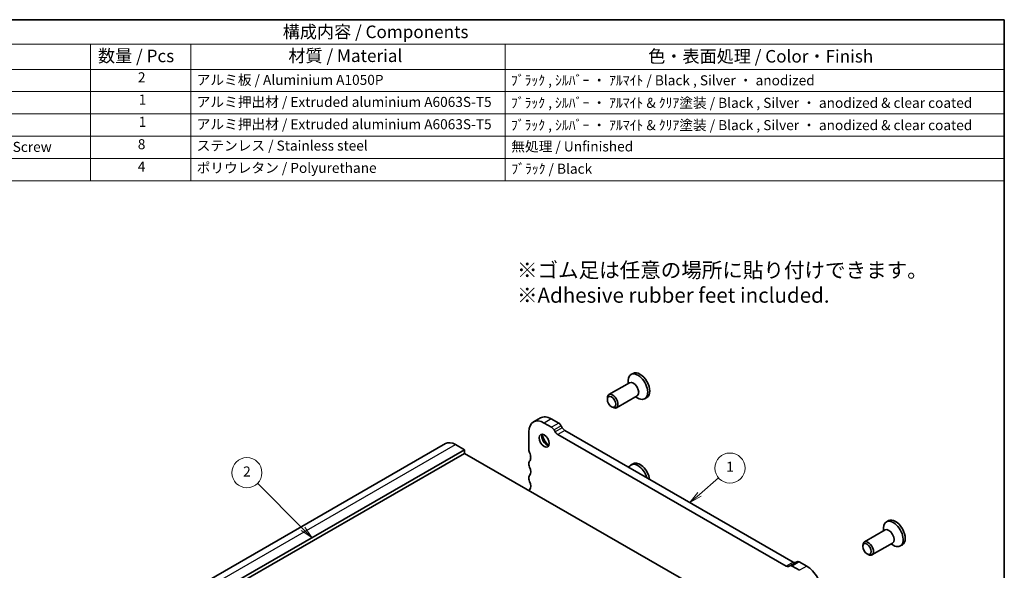
# Model space of a CAD drawing. Units: millimetres. Extents: x 0 to 2386, y 0 to 422.
# Drawn here: x 195 to 391, y 171 to 281 of the extents above; entities that cross this region are included whole.
import ezdxf

# ---------------------------------------------------------------- set-up
doc = ezdxf.new("R2010")
doc.units = ezdxf.units.MM
for name, color, linetype, lineweight in [('Border (ISO)', 7, 'Continuous', 35), ('Symbol (ISO)', 7, 'Continuous', 18), ('Visible (ISO)', 7, 'Continuous', 35), ('Visible Narrow (ISO)', 7, 'Continuous', 25)]:
    doc.layers.add(name, color=color, linetype=linetype, lineweight=lineweight)
doc.layers.add('Symbol (TK)', color=100, linetype='Continuous', lineweight=18, true_color=0x00ff3f)
doc.styles.add('Note Text (TK)', font='txt')
doc.styles.add('Note Text (TK2)', font='txt')

# ---------------------------------------------------------------- blocks, each defined once
blk = doc.blocks.new('図面枠 tk図枠')
at = {"layer": 'Border (ISO)'}
for p, q in [((14.5, 289), (405.5, 289)), ((405.5, 289), (405.5, 8))]:
    blk.add_line(p, q, dxfattribs=at)
blk = doc.blocks.new('バルーン1')
at = {"layer": 'Symbol (TK)', "color": 100, "true_color": 0x00ff40}
for p, q in [((265.71, 199.55), (256.67, 208.6)), ((265.36, 199.2), (267.48, 197.78)), ((265.71, 199.55), (267.48, 197.78)), ((267.48, 197.78), (266.06, 199.9))]:
    blk.add_line(p, q, dxfattribs=at)
at = {"layer": 'Symbol (TK)'}
blk.add_circle((254.55, 210.71), 3, dxfattribs=at)
at = {"layer": 'Symbol (TK)', "color": 7, "insert": (254.55, 210.69), "char_height": 2, "attachment_point": 5, "style": 'Note Text (TK2)'}
blk.add_mtext('2', dxfattribs=at)
blk = doc.blocks.new('バルーン5')
at = {"layer": 'Symbol (TK)', "color": 100, "true_color": 0x00ff40}
for p, q in [((344.74, 206.4), (348.55, 209.68)), ((344.41, 206.78), (342.84, 204.77)), ((344.74, 206.4), (342.84, 204.77)), ((342.84, 204.77), (345.06, 206.02))]:
    blk.add_line(p, q, dxfattribs=at)
at = {"layer": 'Symbol (TK)'}
blk.add_circle((350.82, 211.63), 3, dxfattribs=at)
at = {"layer": 'Symbol (TK)', "color": 7, "insert": (350.82, 211.63), "char_height": 2, "attachment_point": 5, "style": 'Note Text (TK2)'}
blk.add_mtext('1', dxfattribs=at)
blk = doc.blocks.new('構成内容 _ Components')
at = {"layer": 'Symbol (ISO)'}
for p, q in [((405.5, 289), (155.16, 289)), ((405.5, 289), (405.5, 284.16)), ((405.5, 284.16), (155.16, 284.16)), ((223.4, 284.16), (223.4, 279.12)), ((243.4, 284.16), (243.4, 279.12)), ((306.01, 284.16), (306.01, 279.12)), ((405.5, 284.16), (405.5, 279.12)), ((405.5, 279.12), (155.16, 279.12)), ((223.4, 279.12), (223.4, 256.95)), ((243.4, 279.12), (243.4, 256.95)), ((306.01, 279.12), (306.01, 256.95)), ((405.5, 279.12), (405.5, 256.95)), ((405.5, 274.69), (155.16, 274.69)), ((405.5, 270.25), (155.16, 270.25)), ((405.5, 265.82), (155.16, 265.82)), ((405.5, 261.39), (155.16, 261.39)), ((405.5, 256.95), (155.16, 256.95))]:
    blk.add_line(p, q, dxfattribs=at)
at = {"layer": 'Symbol (ISO)', "color": 7, "attachment_point": 7}
for s, insert, char_height, style in [('構成内容 / Components', (261.69, 284.56), 2.5, 'Note Text (TK)'), ('数量 / Pcs', (224.87, 279.76), 2.5, 'Note Text (TK)'), ('材質 / Material', (262.82, 279.8), 2.5, 'Note Text (TK)'), ('色・表面処理 / Color・Finish', (334.53, 279.69), 2.5, 'Note Text (TK)'), ('2', (232.82, 275.91), 2, 'Note Text (TK2)'), ('アルミ板 / Aluminium A1050P', (244.55, 275.4), 2, 'Note Text (TK2)'), ('ﾌﾞﾗｯｸ , ｼﾙﾊﾞｰ ・ ｱﾙﾏｲﾄ / Black , Silver ・ anodized', (307.16, 275.31), 2, 'Note Text (TK2)'), ('1', (232.99, 271.48), 2, 'Note Text (TK2)'), ('アルミ押出材 / Extruded aluminium A6063S-T5', (244.55, 271.01), 2, 'Note Text (TK2)'), ('ﾌﾞﾗｯｸ , ｼﾙﾊﾞｰ ・ ｱﾙﾏｲﾄ & ｸﾘｱ塗装 / Black , Silver ・ anodized & clear coated', (307.16, 270.83), 2, 'Note Text (TK2)'), ('1', (232.99, 267.05), 2, 'Note Text (TK2)'), ('アルミ押出材 / Extruded aluminium A6063S-T5', (244.55, 266.57), 2, 'Note Text (TK2)'), ('ﾌﾞﾗｯｸ , ｼﾙﾊﾞｰ ・ ｱﾙﾏｲﾄ & ｸﾘｱ塗装 / Black , Silver ・ anodized & clear coated', (307.16, 266.39), 2, 'Note Text (TK2)'), ('取付ビス（六角穴付皿 M2.5×8） / Screw', (164.7, 262.06), 2, 'Note Text (TK2)'), ('8', (232.8, 262.59), 2, 'Note Text (TK2)'), ('ステンレス / Stainless steel', (244.53, 262.31), 2, 'Note Text (TK2)'), ('無処理 / Unfinished', (307.24, 262.15), 2, 'Note Text (TK2)'), ('4', (232.8, 258.15), 2, 'Note Text (TK2)'), ('ポリウレタン / Polyurethane', (244.53, 257.88), 2, 'Note Text (TK2)'), ('ﾌﾞﾗｯｸ / Black', (307.24, 257.71), 2, 'Note Text (TK2)')]:
    blk.add_mtext(s, dxfattribs=dict(at, insert=insert, char_height=char_height, style=style))

msp = doc.modelspace()

# ---------------------------------------------------------------- linework, layer by layer
at = {"layer": 'Visible (ISO)'}
for p, q in [((317.0039, 210.5953), (316.5868, 210.3551)), ((316.3225, 208.7374), (312.1977, 206.3621)), ((316.0104, 208.5576), (316.0104, 209.0826)), ((317.8196, 206.1376), (313.6948, 203.7623)), ((311.8856, 205.4232), (311.8856, 205.673)), ((317.5075, 205.9579), (317.9615, 205.6944)), ((319.7686, 205.7944), (319.3514, 205.5542)), ((312.7261, 203.9636), (312.9422, 203.8383)), ((298.5628, 201.7413), (297.1485, 200.9269)), ((300.7692, 199.8667), (299.2944, 200.7161)), ((300.7086, 201.5304), (302.1835, 200.6811)), ((296.2538, 198.9515), (296.2538, 195.2726)), ((301.4914, 198.9545), (301.2692, 199.3394)), ((347.509, 172.2155), (301.9914, 198.4271)), ((302.6835, 200.1537), (302.9056, 199.7689)), ((303.4056, 199.2415), (348.9232, 173.0299)), ((218.8094, 161.5998), (279.6206, 196.6186)), ((281.6168, 196.4225), (283.3845, 195.4045)), ((222.5733, 160.3856), (283.3845, 195.4045)), ((222.5733, 159.6498), (283.3845, 194.6687)), ((283.3845, 195.4045), (283.3845, 194.6687)), ((283.3845, 194.6687), (330.1218, 167.7545)), ((296.2538, 192.8199), (296.2538, 192.4111)), ((317.004, 192.6091), (316.5868, 192.3688)), ((296.2538, 189.9585), (296.2538, 189.5497)), ((367.9156, 181.2774), (367.4984, 181.0372)), ((367.2342, 179.4195), (363.1094, 177.0442)), ((366.9221, 179.2397), (366.9221, 179.7647)), ((368.7313, 176.8197), (364.6065, 174.4444)), ((368.4192, 176.64), (368.8732, 176.3765)), ((362.7973, 176.1053), (362.7973, 176.3551)), ((370.6803, 176.4765), (370.2631, 176.2363)), ((349.6464, 173.1109), (348.2322, 172.2965)), ((350.1454, 173.0619), (351.6203, 172.2125)), ((363.6378, 174.6457), (363.8539, 174.5204)), ((348.2312, 172.2959), (348.009, 172.167)), ((350.2061, 171.3981), (348.7312, 172.2475))]:
    msp.add_line(p, q, dxfattribs=at)
for centre, major_axis, start_param, end_param in [((317.9691, 207.9546), (1.3823, -2.4004), 5.49585344, 10.21210983), ((318.3863, 208.1949), (1.3823, -2.4004), 0, 3.14159265), ((317.071, 207.4375), (0.7485, -1.2999), 0, 3.14159263), ((312.9463, 205.0622), (0.7485, -1.2999), 5.49585344, 10.21210983), ((299.2944, 197.2006), (-2.1458, 3.7263), 5.49972392, 7.07052024), ((300.7086, 198.015), (-2.1458, 3.7263), 5.49972392, 6.28318531), ((302.1835, 199.8636), (0.499, -0.8666), 1.5727331, 2.35813126), ((299.8247, 197.506), (0.6986, -1.2132), 3.52931069, 5.89546727), ((300.7086, 198.015), (1.3224, -2.2964), 4.20553909, 5.21923887), ((300.7692, 199.0492), (-0.499, 0.8666), 4.71432576, 5.49972392), ((301.9914, 199.2447), (-0.499, 0.8666), 1.5727331, 2.35813127), ((303.4056, 200.0591), (0.499, -0.8666), 4.71432576, 5.49972392), ((281.6168, 193.1523), (-1.9961, 3.4663), 5.49972078, 6.28318531), ((296.8195, 194.9468), (0.3992, -0.6933), 3.92892759, 4.57242869), ((295.4053, 194.5349), (0.8484, -1.4732), 0.78733494, 1.43083603), ((296.8195, 192.4942), (-0.3992, 0.6933), 0.1438339, 0.78733501), ((296.8195, 192.0854), (0.3992, -0.6933), 3.92892766, 4.5724288), ((295.4053, 194.5349), (0.8484, -1.4732), 0.14383383, 0.78733487), ((317.9691, 189.9684), (-1.3823, 2.4004), 4.33122328, 6.66822456), ((318.3863, 190.2086), (-1.3823, 2.4004), 4.10926163, 6.28318531), ((295.4053, 191.6735), (0.8484, -1.4732), 0.14383386, 1.43083615), ((296.8195, 189.6327), (-0.3992, 0.6933), 0.14383386, 0.787335), ((296.8195, 189.224), (0.3992, -0.6933), 3.92892766, 4.57242877), ((295.4053, 188.812), (0.8484, -1.4732), 0.1438339, 1.43083611), ((296.8195, 186.7713), (-0.3992, 0.6933), 0.1438339, 0.53918394), ((368.8808, 178.6367), (1.3823, -2.4004), 5.49585344, 10.21210983), ((369.298, 178.877), (1.3823, -2.4004), 0, 3.14159265), ((367.9827, 178.1196), (0.7485, -1.2999), 0, 3.14159263), ((363.858, 175.7443), (0.7485, -1.2999), 5.49585344, 10.21210983), ((348.9232, 173.8474), (0.499, -0.8666), 5.49972392, 6.24160382), ((350.1454, 172.2443), (-0.499, 0.8666), 5.49972392, 6.28318531), ((347.509, 173.033), (0.499, -0.8666), 5.49972392, 6.28512208), ((348.7312, 171.4299), (-0.499, 0.8666), 5.49972392, 6.28512208), ((351.6203, 168.6971), (2.1458, -3.7263), 0.78733494, 2.35813127)]:
    msp.add_ellipse(centre, major_axis=major_axis, ratio=0.57809312, start_param=start_param, end_param=end_param, dxfattribs=at)
for centre, major_axis in [((312.7294, 204.9373), (0.5955, -1.0341)), ((299.2944, 197.2006), (-0.6986, 1.2132)), ((363.6411, 175.6194), (0.5955, -1.0341))]:
    msp.add_ellipse(centre, major_axis=major_axis, ratio=0.57809312, dxfattribs=at)
at = {"layer": 'Visible Narrow (ISO)'}
for p, q in [((300.7086, 201.5304), (299.2944, 200.7161)), ((302.1835, 200.6811), (300.7692, 199.8667)), ((302.6835, 200.1537), (301.2692, 199.3394)), ((302.9056, 199.7689), (301.4914, 198.9545)), ((303.4056, 199.2415), (301.9914, 198.4271)), ((220.8056, 161.4036), (281.6168, 196.4225)), ((348.9232, 173.0299), (347.509, 172.2155)), ((350.1454, 173.0619), (348.7312, 172.2475)), ((351.6203, 172.2125), (350.2061, 171.3981))]:
    msp.add_line(p, q, dxfattribs=at)

# ---------------------------------------------------------------- block references
msp.add_blockref('図面枠 tk図枠', (-14.5, -8))
at = {"layer": 'Symbol (ISO)'}
msp.add_blockref('構成内容 _ Components', (-14.5, -8), dxfattribs=at)
at = {"layer": 'Symbol (TK)'}
for name in ['バルーン5', 'バルーン1']:
    msp.add_blockref(name, (-14.5, -19.8883), dxfattribs=at)

# ---------------------------------------------------------------- texts
at = {"layer": 'Symbol (ISO)', "insert": (293.8745, 232.6585), "char_height": 3, "width": 84.263163, "attachment_point": 1, "style": 'Note Text (TK)'}
msp.add_mtext('※ゴム足は任意の場所に貼り付けできます。\\P※Adhesive rubber feet included.{\\H1.14063x; }', dxfattribs=at)

doc.saveas('drawing.dxf')
